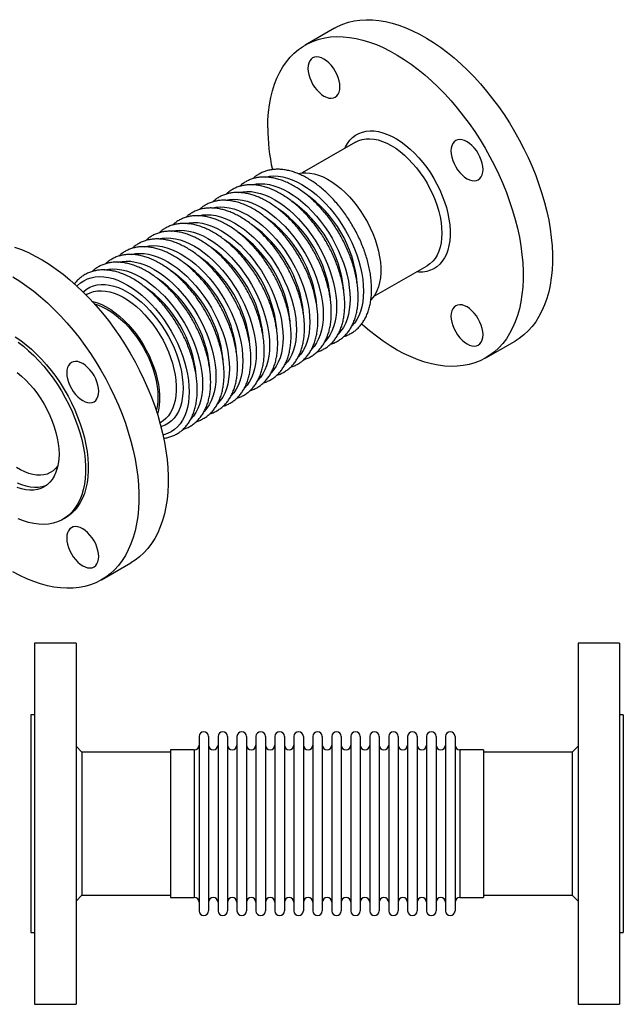
# Model space of a CAD drawing. Units: millimetres. Extents: x 0 to 469, y 0 to 2866.
# Drawn here: x 214 to 469, y 3 to 418 of the extents above; entities that cross this region are included whole.
import ezdxf

# ---------------------------------------------------------------- set-up
doc = ezdxf.new("R2010")
doc.units = ezdxf.units.MM
doc.layers.get('0').update_dxf_attribs({"lineweight": 20})

# ---------------------------------------------------------------- blocks, each defined once
blk = doc.blocks.new('SJT-1100 50Ax250mm SIDE')
at = {"color": 7, "linetype": 'Continuous', "lineweight": 25}
for p, q in [((19.1, 76.2), (1.6, 76.2)), ((1.6, 76.2), (1.6, -76.2)), ((19.1, 76.2), (19.1, -76.2)), ((248.4, 76.2), (230.9, 76.2)), ((230.9, 76.2), (230.9, -76.2)), ((248.4, 76.2), (248.4, -76.2)), ((1.6, 45.95), (0, 45.95)), ((0, 45.95), (0, -45.95)), ((250, 45.95), (248.4, 45.95)), ((250, 45.95), (250, -45.95)), ((71, 36.8), (71, -36.8)), ((75, 36.8), (75, -36.8)), ((79, 36.8), (79, -36.8)), ((83, 36.8), (83, -36.8)), ((87, 36.8), (87, -36.8)), ((91, 36.8), (91, -36.8)), ((95, 36.8), (95, -36.8)), ((99, 36.8), (99, -36.8)), ((103, 36.8), (103, -36.8)), ((107, 36.8), (107, -36.8)), ((111, 36.8), (111, -36.8)), ((115, 36.8), (115, -36.8)), ((119, 36.8), (119, -36.8)), ((123, 36.8), (123, -36.8)), ((127, 36.8), (127, -36.8)), ((131, 36.8), (131, -36.8)), ((135, 36.8), (135, -36.8)), ((139, 36.8), (139, -36.8)), ((143, 36.8), (143, -36.8)), ((147, 36.8), (147, -36.8)), ((151, 36.8), (151, -36.8)), ((155, 36.8), (155, -36.8)), ((159, 36.8), (159, -36.8)), ((163, 36.8), (163, -36.8)), ((167, 36.8), (167, -36.8)), ((171, 36.8), (171, -36.8)), ((175, 36.8), (175, -36.8)), ((179, 36.8), (179, -36.8)), ((21.6, 30.15), (19.1, 32.65)), ((59, 30.15), (21.6, 30.15)), ((21.6, 30.15), (21.6, -30.15)), ((69, 31.15), (59, 31.15)), ((59, 31.15), (59, -31.15)), ((191, 31.15), (181, 31.15)), ((191, 31.15), (191, -31.15)), ((228.4, 30.15), (191, 30.15)), ((230.9, 32.65), (228.4, 30.15)), ((228.4, 30.15), (228.4, -30.15)), ((19.1, -32.65), (21.6, -30.15)), ((21.6, -30.15), (59, -30.15)), ((59, -31.15), (69, -31.15)), ((181, -31.15), (191, -31.15)), ((191, -30.15), (228.4, -30.15)), ((228.4, -30.15), (230.9, -32.65)), ((0, -45.95), (1.6, -45.95)), ((248.4, -45.95), (250, -45.95)), ((1.6, -76.2), (19.1, -76.2)), ((230.9, -76.2), (248.4, -76.2))]:
    blk.add_line(p, q, dxfattribs=at)
at = {"color": 8, "linetype": 'Continuous', "lineweight": 25}
for p, q in [((69, 31.15), (69, -31.15)), ((181, 31.15), (181, -31.15))]:
    blk.add_line(p, q, dxfattribs=at)
at = {"color": 7, "linetype": 'Continuous', "lineweight": 25}
for centre, start, end in [((73, 36.8), 0, 180), ((81, 36.8), 0, 180), ((89, 36.8), 0, 180), ((97, 36.8), 0, 180), ((105, 36.8), 0, 180), ((113, 36.8), 0, 180), ((121, 36.8), 0, 180), ((129, 36.8), 0, 180), ((137, 36.8), 0, 180), ((145, 36.8), 0, 180), ((153, 36.8), 0, 180), ((161, 36.8), 0, 180), ((169, 36.8), 0, 180), ((177, 36.8), 0, 180), ((69, 33.15), 270, 0), ((77, 33.15), 180, 0), ((85, 33.15), 180, 0), ((93, 33.15), 180, 0), ((101, 33.15), 180, 0), ((109, 33.15), 180, 0), ((117, 33.15), 180, 0), ((125, 33.15), 180, 0), ((133, 33.15), 180, 0), ((141, 33.15), 180, 0), ((149, 33.15), 180, 0), ((157, 33.15), 180, 0), ((165, 33.15), 180, 0), ((173, 33.15), 180, 0), ((181, 33.15), 180, 270), ((69, -33.15), 0, 90), ((77, -33.15), 0, 180), ((85, -33.15), 0, 180), ((93, -33.15), 0, 180), ((101, -33.15), 0, 180), ((109, -33.15), 0, 180), ((117, -33.15), 0, 180), ((125, -33.15), 0, 180), ((133, -33.15), 0, 180), ((141, -33.15), 0, 180), ((149, -33.15), 0, 180), ((157, -33.15), 0, 180), ((165, -33.15), 0, 180), ((173, -33.15), 0, 180), ((181, -33.15), 90, 180), ((73, -36.8), 180, 0), ((81, -36.8), 180, 0), ((89, -36.8), 180, 0), ((97, -36.8), 180, 0), ((105, -36.8), 180, 0), ((113, -36.8), 180, 0), ((121, -36.8), 180, 0), ((129, -36.8), 180, 0), ((137, -36.8), 180, 0), ((145, -36.8), 180, 0), ((153, -36.8), 180, 0), ((161, -36.8), 180, 0), ((169, -36.8), 180, 0), ((177, -36.8), 180, 0)]:
    blk.add_arc(centre, 2, start, end, dxfattribs=at)
blk = doc.blocks.new('SJT-1100 50Ax250mm ISO')
at = {"color": 7, "linetype": 'Continuous', "lineweight": 25}
for p, q in [((137.55, 167.39), (125.17, 160.25)), ((146.43, 119.35), (123.9, 106.34)), ((154.05, 54.12), (176.58, 67.12)), ((33.22, 55.14), (32.71, 54.85)), ((33.22, 55.14), (33.4, 55.25)), ((201.37, 28.26), (213.74, 35.4)), ((63.85, 0.89), (64.36, 1.19)), ((22.97, -39.79), (24.1, -39.14)), ((39.23, -65.34), (51.6, -58.2))]:
    blk.add_line(p, q, dxfattribs=at)
at = {"color": 7, "linetype": 'Continuous', "lineweight": 25, "flags": 128}
for points in [[(137.55, 167.39), (138.87, 168.1), (141.07, 169.08), (143.38, 169.86), (145.79, 170.43), (148.28, 170.79), (150.86, 170.95), (153.51, 170.9), (156.22, 170.65), (159, 170.19), (161.82, 169.52), (164.68, 168.65), (167.58, 167.57), (170.5, 166.3), (173.44, 164.84), (176.38, 163.19), (179.32, 161.35), (182.25, 159.33), (185.16, 157.15), (188.04, 154.79), (190.89, 152.28), (193.69, 149.61), (196.43, 146.8), (199.12, 143.85), (201.73, 140.78), (204.27, 137.59), (206.72, 134.29), (209.08, 130.9), (211.33, 127.41), (213.48, 123.85), (215.52, 120.22), (217.44, 116.54), (219.24, 112.81), (220.9, 109.04), (222.43, 105.25), (223.82, 101.46), (225.07, 97.66), (226.16, 93.87), (227.11, 90.1), (227.91, 86.37), (228.54, 82.69), (229.03, 79.05), (229.35, 75.49), (229.51, 72), (229.51, 68.6), (229.35, 65.3), (229.03, 62.11), (228.54, 59.03), (227.91, 56.08), (227.11, 53.27), (226.16, 50.6), (225.07, 48.08), (223.82, 45.72), (222.43, 43.52), (220.9, 41.5), (219.24, 39.66), (217.44, 38), (215.52, 36.53), (213.74, 35.4)], [(109.39, 125.36), (109.47, 128.71), (109.71, 131.96), (110.11, 135.1), (110.67, 138.11), (111.39, 140.99), (112.26, 143.74), (113.28, 146.33), (114.45, 148.77), (115.77, 151.05), (117.23, 153.16), (118.83, 155.09), (120.56, 156.84), (122.42, 158.41), (124.4, 159.78), (126.49, 160.96), (128.7, 161.94), (131.01, 162.71), (133.41, 163.28), (135.91, 163.65), (138.48, 163.81), (141.13, 163.76), (143.85, 163.5), (146.62, 163.04), (149.44, 162.37), (152.31, 161.5), (155.21, 160.43), (158.13, 159.16), (161.06, 157.7), (164.01, 156.04), (166.95, 154.21), (169.88, 152.19), (172.79, 150), (175.67, 147.65), (178.52, 145.13), (181.31, 142.47), (184.06, 139.66), (186.74, 136.71), (189.36, 133.64), (191.89, 130.45), (194.34, 127.15), (196.7, 123.75), (198.96, 120.27), (201.11, 116.71), (203.15, 113.08), (205.07, 109.39), (206.86, 105.66), (208.53, 101.9), (210.06, 98.11), (211.45, 94.31), (212.69, 90.51), (213.79, 86.73), (214.74, 82.96), (215.53, 79.23), (216.17, 75.54), (216.65, 71.91), (216.97, 68.35), (217.13, 64.86), (217.13, 61.46), (216.97, 58.16), (216.65, 54.97), (216.17, 51.89), (215.53, 48.94), (214.74, 46.13), (213.79, 43.45), (212.69, 40.94), (211.45, 38.58), (210.06, 36.38), (208.53, 34.36), (206.86, 32.52), (205.07, 30.86), (203.15, 29.39), (201.11, 28.11), (198.96, 27.04), (196.7, 26.16), (194.34, 25.48), (191.89, 25.02), (189.36, 24.75), (186.74, 24.7), (184.06, 24.85), (181.31, 25.21), (178.52, 25.78), (175.67, 26.55), (172.79, 27.52), (169.88, 28.69), (166.95, 30.06), (164.01, 31.61), (161.06, 33.36), (158.13, 35.29), (155.21, 37.39), (152.31, 39.66), (149.44, 42.1), (148.96, 42.53)], [(139.85, 142.62), (139.77, 143.89), (139.52, 145.22), (139.11, 146.59), (138.56, 147.95), (137.87, 149.28), (137.07, 150.54), (136.16, 151.7), (135.18, 152.73), (134.15, 153.61), (133.1, 154.32), (132.04, 154.83), (131.01, 155.14), (130.03, 155.24), (129.13, 155.12), (128.32, 154.79), (127.63, 154.26), (127.08, 153.53), (126.67, 152.64), (126.43, 151.59), (126.34, 150.42), (126.43, 149.15), (126.67, 147.82), (127.08, 146.45), (127.63, 145.09), (128.32, 143.76), (129.13, 142.5), (130.03, 141.34), (131.01, 140.31), (132.04, 139.43), (133.1, 138.72), (134.15, 138.21), (135.18, 137.9), (136.16, 137.8), (137.07, 137.92), (137.87, 138.25), (138.56, 138.78), (139.11, 139.51), (139.52, 140.4), (139.77, 141.45), (139.85, 142.62)], [(141.93, 116.75), (142.18, 117.27), (143.04, 118.78), (144.04, 120.11), (145.18, 121.26), (146.44, 122.22), (147.82, 122.98), (149.31, 123.55), (150.9, 123.91), (152.57, 124.06), (154.32, 124), (156.14, 123.73), (158, 123.25), (159.9, 122.58), (161.82, 121.7), (163.75, 120.63), (165.68, 119.38), (167.6, 117.94), (169.48, 116.35), (171.32, 114.6), (173.1, 112.7), (174.81, 110.68), (176.45, 108.54), (177.99, 106.3), (179.42, 103.98), (180.75, 101.59), (181.95, 99.14), (183.02, 96.66), (183.95, 94.17), (184.74, 91.68), (185.37, 89.2), (185.85, 86.76), (186.18, 84.37), (186.34, 82.05), (186.34, 79.82), (186.18, 77.69), (185.85, 75.67), (185.37, 73.79), (184.74, 72.05), (183.95, 70.46), (183.02, 69.04), (181.95, 67.8), (180.75, 66.74), (179.42, 65.88), (177.99, 65.22), (176.45, 64.76), (174.81, 64.5), (173.1, 64.46), (172.08, 64.53)], [(146.43, 119.35), (147.8, 120), (149.27, 120.46), (150.84, 120.71), (152.49, 120.75), (154.21, 120.58), (155.99, 120.2), (157.8, 119.62), (159.65, 118.83), (161.5, 117.85), (163.36, 116.69), (165.21, 115.34), (167.02, 113.83), (168.79, 112.16), (170.51, 110.34), (172.16, 108.4), (173.73, 106.34), (175.21, 104.18), (176.58, 101.94), (177.83, 99.63), (178.97, 97.27), (179.97, 94.88), (180.83, 92.48), (181.54, 90.09), (182.1, 87.72), (182.5, 85.39), (182.74, 83.12), (182.82, 80.93), (182.74, 78.83), (182.5, 76.84), (182.1, 74.97), (181.54, 73.25), (180.83, 71.68), (179.97, 70.27), (178.97, 69.03), (177.83, 67.98), (176.58, 67.12), (176.58, 67.12)], [(200.2, 107.78), (200.12, 109.05), (199.87, 110.38), (199.46, 111.75), (198.91, 113.11), (198.22, 114.44), (197.42, 115.7), (196.51, 116.86), (195.53, 117.89), (194.5, 118.77), (193.45, 119.48), (192.39, 119.99), (191.36, 120.3), (190.38, 120.4), (189.48, 120.28), (188.67, 119.95), (187.98, 119.42), (187.43, 118.69), (187.02, 117.8), (186.78, 116.75), (186.69, 115.58), (186.78, 114.31), (187.02, 112.98), (187.43, 111.61), (187.98, 110.25), (188.67, 108.92), (189.48, 107.66), (190.38, 106.5), (191.36, 105.47), (192.39, 104.59), (193.45, 103.88), (194.5, 103.37), (195.53, 103.06), (196.51, 102.96), (197.42, 103.08), (198.22, 103.41), (198.91, 103.94), (199.46, 104.67), (199.87, 105.56), (200.12, 106.61), (200.2, 107.78)], [(122.22, 106.05), (123.77, 106.32), (125.44, 106.4), (127.18, 106.27), (128.98, 105.92), (130.82, 105.37), (132.69, 104.62), (134.58, 103.67), (136.48, 102.53), (138.36, 101.21), (140.22, 99.71), (142.04, 98.06), (143.81, 96.25), (145.52, 94.31), (147.15, 92.25), (148.68, 90.08), (150.12, 87.83), (151.45, 85.5), (152.65, 83.11), (153.73, 80.69), (154.66, 78.25), (155.45, 75.8), (156.09, 73.37), (156.58, 70.98), (156.9, 68.63), (157.06, 66.36), (157.06, 64.17), (156.9, 62.08), (156.58, 60.11), (156.09, 58.28), (155.45, 56.59), (154.66, 55.05), (153.73, 53.69), (152.9, 52.76)], [(2.54, 75.04), (5.44, 73.97), (8.36, 72.7), (11.3, 71.24), (14.24, 69.59), (17.18, 67.75), (20.11, 65.73), (23.02, 63.54), (25.91, 61.19), (28.75, 58.67), (31.55, 56.01), (34.3, 53.2), (36.98, 50.25), (39.59, 47.18), (42.13, 43.99), (44.58, 40.69), (46.94, 37.29), (49.19, 33.81), (51.34, 30.25), (53.38, 26.62), (55.3, 22.93), (57.1, 19.2), (58.76, 15.44), (60.29, 11.65), (61.68, 7.85), (62.93, 4.06), (64.03, 0.27), (64.97, -3.5), (65.77, -7.23), (66.41, -10.92), (66.89, -14.55), (67.21, -18.11), (67.37, -21.6), (67.37, -25), (67.21, -28.3), (66.89, -31.49), (66.41, -34.57), (65.77, -37.52), (64.97, -40.33), (64.03, -43), (62.93, -45.52), (61.68, -47.88), (60.29, -50.08), (58.76, -52.1), (57.1, -53.94), (55.3, -55.6), (53.38, -57.07), (51.6, -58.2)], [(1.87, 62.44), (4.81, 60.61), (7.74, 58.59), (10.65, 56.4), (13.53, 54.05), (16.38, 51.53), (19.18, 48.86), (21.92, 46.05), (24.6, 43.11), (27.22, 40.04), (29.75, 36.85), (32.2, 33.55), (34.56, 30.15), (36.82, 26.67), (38.97, 23.11), (41.01, 19.48), (42.93, 15.79), (44.72, 12.06), (46.39, 8.3), (47.92, 4.51), (49.31, 0.71), (50.55, -3.09), (51.65, -6.88), (52.6, -10.64), (53.39, -14.37), (54.03, -18.06), (54.51, -21.69), (54.83, -25.25), (54.99, -28.74), (54.99, -32.14), (54.83, -35.44), (54.51, -38.63), (54.03, -41.71), (53.39, -44.66), (52.6, -47.48), (51.65, -50.15), (50.55, -52.67), (49.31, -55.03), (47.92, -57.22), (46.39, -59.24), (44.72, -61.08), (42.93, -62.74), (41.01, -64.21), (38.97, -65.49), (36.82, -66.56), (34.56, -67.44), (32.2, -68.12), (29.75, -68.59), (27.22, -68.85), (24.6, -68.9), (21.92, -68.75), (19.18, -68.39), (16.38, -67.83), (13.53, -67.06), (10.65, -66.08), (7.74, -64.91), (4.81, -63.54), (1.87, -61.99)], [(35.3, 52.12), (35.64, 52.04), (37.48, 51.49), (39.35, 50.74), (41.25, 49.79), (43.14, 48.65), (45.02, 47.32), (46.88, 45.83), (48.71, 44.17), (50.48, 42.37), (52.18, 40.43), (53.81, 38.37), (55.35, 36.2), (56.78, 33.94), (58.11, 31.61), (59.31, 29.23), (60.39, 26.81), (61.32, 24.36), (62.11, 21.92), (62.75, 19.49), (63.24, 17.09), (63.56, 14.75), (63.73, 12.47), (63.73, 10.29), (63.56, 8.2), (63.24, 6.23), (62.79, 4.5)], [(36.29, 51.02), (38.02, 50.47), (39.86, 49.68), (41.72, 48.7), (43.58, 47.54), (45.42, 46.19), (47.24, 44.68), (49.01, 43.01), (50.73, 41.19), (52.38, 39.25), (53.95, 37.19), (55.42, 35.03), (56.79, 32.79), (58.05, 30.48), (59.18, 28.12), (60.18, 25.73), (61.04, 23.33), (61.75, 20.94), (62.31, 18.57), (62.71, 16.24), (62.96, 13.97), (63.04, 11.78), (62.96, 9.68), (62.71, 7.69), (62.34, 5.91)], [(200.2, 38.09), (200.12, 39.36), (199.87, 40.69), (199.46, 42.06), (198.91, 43.42), (198.22, 44.75), (197.42, 46.01), (196.51, 47.17), (195.53, 48.2), (194.5, 49.08), (193.45, 49.79), (192.39, 50.3), (191.36, 50.61), (190.38, 50.71), (189.48, 50.59), (188.67, 50.26), (187.98, 49.73), (187.43, 49), (187.02, 48.11), (186.78, 47.06), (186.69, 45.89), (186.78, 44.62), (187.02, 43.29), (187.43, 41.92), (187.98, 40.56), (188.67, 39.23), (189.48, 37.97), (190.38, 36.81), (191.36, 35.78), (192.39, 34.9), (193.45, 34.19), (194.5, 33.68), (195.53, 33.37), (196.51, 33.27), (197.42, 33.39), (198.22, 33.72), (198.91, 34.25), (199.46, 34.98), (199.87, 35.87), (200.12, 36.92), (200.2, 38.09)], [(4, 34.92), (6.27, 33.2), (8.5, 31.3), (10.69, 29.26), (12.83, 27.06), (14.9, 24.74), (16.9, 22.28), (18.82, 19.72), (20.64, 17.06), (22.36, 14.32), (23.97, 11.5), (25.45, 8.63), (26.81, 5.71), (28.04, 2.76), (29.13, -0.2), (30.07, -3.16), (30.87, -6.1), (31.5, -9.01), (31.99, -11.88), (32.31, -14.69), (32.47, -17.42), (32.47, -20.07), (32.31, -22.62), (31.99, -25.05), (31.5, -27.36), (30.87, -29.54), (30.07, -31.57), (29.13, -33.44), (28.04, -35.14), (26.81, -36.67), (25.45, -38.01), (23.97, -39.17), (22.36, -40.13), (20.64, -40.89), (18.82, -41.45), (16.9, -41.8), (14.9, -41.94), (12.83, -41.88), (10.69, -41.6), (8.5, -41.12), (6.27, -40.43), (4, -39.55)], [(2.85, 37.13), (5.14, 35.58), (7.4, 33.85), (9.63, 31.96), (11.82, 29.91), (13.96, 27.72), (16.04, 25.39), (18.03, 22.94), (19.95, 20.38), (21.77, 17.71), (23.49, 14.97), (25.1, 12.15), (26.59, 9.28), (27.95, 6.36), (29.17, 3.42), (30.26, 0.46), (31.2, -2.5), (32, -5.45), (32.64, -8.36), (33.12, -11.22), (33.44, -14.03), (33.6, -16.77), (33.6, -19.42), (33.44, -21.96), (33.12, -24.4), (32.64, -26.71), (32, -28.89), (31.2, -30.91), (30.26, -32.78), (29.17, -34.49), (27.95, -36.01), (26.59, -37.36), (25.1, -38.52), (24.1, -39.14)], [(3.7, 22.11), (5.52, 20.59), (7.29, 18.92), (9.01, 17.11), (10.66, 15.17), (12.23, 13.11), (13.7, 10.95), (15.08, 8.71), (16.33, 6.4), (17.46, 4.04), (18.46, 1.65), (19.32, -0.75), (20.03, -3.15), (20.59, -5.52), (21, -7.85), (21.24, -10.11), (21.32, -12.31), (21.24, -14.41), (21, -16.4), (20.59, -18.26), (20.03, -19.99), (19.32, -21.56), (18.46, -22.97), (17.46, -24.2), (16.33, -25.25), (15.08, -26.11), (13.7, -26.77), (12.23, -27.23), (10.66, -27.47), (9.01, -27.51), (7.29, -27.34), (5.52, -26.97), (3.7, -26.38)], [(38.06, 14.18), (37.98, 15.45), (37.73, 16.78), (37.32, 18.15), (36.77, 19.51), (36.08, 20.84), (35.28, 22.1), (34.37, 23.26), (33.39, 24.29), (32.36, 25.17), (31.31, 25.88), (30.25, 26.39), (29.22, 26.7), (28.24, 26.8), (27.34, 26.68), (26.53, 26.35), (25.84, 25.82), (25.29, 25.09), (24.88, 24.2), (24.64, 23.15), (24.55, 21.98), (24.64, 20.71), (24.88, 19.38), (25.29, 18.01), (25.84, 16.65), (26.53, 15.32), (27.34, 14.06), (28.24, 12.9), (29.22, 11.87), (30.25, 10.99), (31.31, 10.28), (32.36, 9.77), (33.39, 9.46), (34.37, 9.36), (35.28, 9.48), (36.08, 9.81), (36.77, 10.34), (37.32, 11.06), (37.73, 11.96), (37.98, 13.01), (38.06, 14.18)], [(15.99, -25.51), (15.61, -25.67), (14.13, -26.13), (12.56, -26.38), (10.91, -26.42), (9.19, -26.25), (7.42, -25.87), (5.6, -25.28), (3.76, -24.5)], [(20.86, -17.11), (20.81, -17.19), (19.88, -18.35), (18.82, -19.33), (17.63, -20.12), (16.33, -20.7), (14.93, -21.08), (13.44, -21.25), (11.87, -21.21), (10.23, -20.96), (8.55, -20.5), (6.84, -19.84), (5.1, -18.98), (3.36, -17.93)], [(38.06, -55.51), (37.98, -54.24), (37.73, -52.91), (37.32, -51.54), (36.77, -50.18), (36.08, -48.85), (35.28, -47.59), (34.37, -46.43), (33.39, -45.4), (32.36, -44.52), (31.31, -43.81), (30.25, -43.3), (29.22, -42.99), (28.24, -42.89), (27.34, -43.01), (26.53, -43.34), (25.84, -43.87), (25.29, -44.6), (24.88, -45.49), (24.64, -46.54), (24.55, -47.71), (24.64, -48.98), (24.88, -50.31), (25.29, -51.68), (25.84, -53.04), (26.53, -54.37), (27.34, -55.63), (28.24, -56.79), (29.22, -57.82), (30.25, -58.7), (31.31, -59.41), (32.36, -59.92), (33.39, -60.23), (34.37, -60.33), (35.28, -60.21), (36.08, -59.88), (36.77, -59.35), (37.32, -58.63), (37.73, -57.73), (37.98, -56.68), (38.06, -55.51)]]:
    blk.add_lwpolyline(points, dxfattribs=at)
at = {"color": 8, "linetype": 'Continuous', "lineweight": 25, "flags": 128}
for points in [[(108.42, 104.57), (108.45, 104.58), (110.15, 104.91), (111.93, 105.03), (113.79, 104.95), (115.7, 104.66), (117.67, 104.16), (119.67, 103.46), (121.7, 102.57), (123.74, 101.48), (125.79, 100.21), (127.81, 98.76), (129.82, 97.15), (131.78, 95.37), (133.7, 93.45), (135.56, 91.39), (137.34, 89.21), (139.04, 86.92), (140.64, 84.53), (142.14, 82.06), (143.53, 79.53), (144.8, 76.94), (145.93, 74.33), (146.93, 71.69), (147.78, 69.06), (148.49, 66.43), (149.05, 63.84), (149.44, 61.3), (149.69, 58.82), (149.77, 56.41), (149.69, 54.1), (149.44, 51.9), (149.05, 49.81), (148.49, 47.86), (147.78, 46.06), (146.93, 44.41), (145.93, 42.93), (144.8, 41.63)], [(102.76, 101.3), (102.79, 101.31), (104.49, 101.64), (106.27, 101.76), (108.13, 101.68), (110.05, 101.39), (112.01, 100.9), (114.02, 100.2), (116.05, 99.3), (118.09, 98.22), (120.13, 96.95), (122.16, 95.5), (124.16, 93.88), (126.13, 92.11), (128.04, 90.18), (129.9, 88.12), (131.68, 85.94), (133.38, 83.65), (134.99, 81.26), (136.49, 78.8), (137.87, 76.26), (139.14, 73.68), (140.27, 71.06), (141.27, 68.43), (142.13, 65.79), (142.83, 63.17), (143.39, 60.58), (143.79, 58.03), (144.03, 55.55), (144.11, 53.15), (144.03, 50.84), (143.79, 48.63), (143.39, 46.55), (142.83, 44.6), (142.13, 42.79), (141.27, 41.14), (140.27, 39.66), (139.14, 38.36)], [(97.1, 98.04), (97.13, 98.04), (98.83, 98.37), (100.62, 98.5), (102.47, 98.41), (104.39, 98.12), (106.36, 97.63), (108.36, 96.93), (110.39, 96.04), (112.43, 94.95), (114.47, 93.68), (116.5, 92.23), (118.5, 90.62), (120.47, 88.84), (122.39, 86.92), (124.24, 84.86), (126.03, 82.68), (127.73, 80.38), (129.33, 78), (130.83, 75.53), (132.22, 73), (133.48, 70.41), (134.62, 67.8), (135.62, 65.16), (136.47, 62.53), (137.18, 59.9), (137.73, 57.31), (138.13, 54.77), (138.37, 52.29), (138.45, 49.88), (138.37, 47.57), (138.13, 45.37), (137.73, 43.28), (137.18, 41.33), (136.47, 39.53), (135.62, 37.88), (134.62, 36.4), (133.49, 35.1)], [(85.79, 91.5), (85.82, 91.51), (87.52, 91.84), (89.3, 91.97), (91.16, 91.88), (93.08, 91.59), (95.04, 91.1), (97.05, 90.4), (99.07, 89.51), (101.12, 88.42), (103.16, 87.15), (105.19, 85.7), (107.19, 84.08), (109.16, 82.31), (111.07, 80.39), (112.93, 78.33), (114.71, 76.14), (116.41, 73.85), (118.02, 71.47), (119.52, 69), (120.9, 66.47), (122.17, 63.88), (123.3, 61.27), (124.3, 58.63), (125.16, 55.99), (125.86, 53.37), (126.42, 50.78), (126.82, 48.24), (127.06, 45.76), (127.14, 43.35), (127.06, 41.04), (126.82, 38.84), (126.42, 36.75), (125.86, 34.8), (125.16, 33), (124.3, 31.35), (123.3, 29.86), (122.17, 28.56)], [(91.45, 94.77), (91.48, 94.78), (93.18, 95.11), (94.96, 95.23), (96.82, 95.15), (98.73, 94.86), (100.7, 94.36), (102.7, 93.67), (104.73, 92.77), (106.77, 91.69), (108.81, 90.42), (110.84, 88.97), (112.85, 87.35), (114.81, 85.57), (116.73, 83.65), (118.59, 81.59), (120.37, 79.41), (122.07, 77.12), (123.67, 74.73), (125.17, 72.26), (126.56, 69.73), (127.82, 67.15), (128.96, 64.53), (129.96, 61.9), (130.81, 59.26), (131.52, 56.64), (132.08, 54.05), (132.47, 51.5), (132.71, 49.02), (132.79, 46.62), (132.71, 44.31), (132.47, 42.1), (132.08, 40.02), (131.52, 38.07), (130.81, 36.26), (129.96, 34.61), (128.96, 33.13), (127.83, 31.83)], [(80.13, 88.24), (80.16, 88.25), (81.86, 88.58), (83.65, 88.7), (85.5, 88.62), (87.42, 88.33), (89.38, 87.83), (91.39, 87.14), (93.42, 86.24), (95.46, 85.16), (97.5, 83.89), (99.53, 82.44), (101.53, 80.82), (103.5, 79.04), (105.42, 77.12), (107.27, 75.06), (109.06, 72.88), (110.75, 70.59), (112.36, 68.2), (113.86, 65.73), (115.25, 63.2), (116.51, 60.62), (117.65, 58), (118.64, 55.36), (119.5, 52.73), (120.21, 50.11), (120.76, 47.52), (121.16, 44.97), (121.4, 42.49), (121.48, 40.09), (121.4, 37.77), (121.16, 35.57), (120.76, 33.49), (120.21, 31.54), (119.5, 29.73), (118.64, 28.08), (117.65, 26.6), (116.52, 25.3)], [(74.48, 84.97), (74.51, 84.98), (76.21, 85.31), (77.99, 85.44), (79.84, 85.35), (81.76, 85.06), (83.73, 84.57), (85.73, 83.87), (87.76, 82.98), (89.8, 81.89), (91.84, 80.62), (93.87, 79.17), (95.88, 77.55), (97.84, 75.78), (99.76, 73.85), (101.62, 71.8), (103.4, 69.61), (105.1, 67.32), (106.7, 64.94), (108.2, 62.47), (109.59, 59.93), (110.85, 57.35), (111.99, 54.73), (112.99, 52.1), (113.84, 49.46), (114.55, 46.84), (115.11, 44.25), (115.5, 41.71), (115.74, 39.22), (115.82, 36.82), (115.74, 34.51), (115.5, 32.3), (115.11, 30.22), (114.55, 28.27), (113.84, 26.46), (112.99, 24.82), (111.99, 23.33), (110.86, 22.03)], [(68.82, 81.71), (68.85, 81.72), (70.55, 82.05), (72.33, 82.17), (74.19, 82.09), (76.1, 81.8), (78.07, 81.3), (80.08, 80.6), (82.1, 79.71), (84.15, 78.62), (86.19, 77.35), (88.22, 75.91), (90.22, 74.29), (92.19, 72.51), (94.1, 70.59), (95.96, 68.53), (97.74, 66.35), (99.44, 64.06), (101.05, 61.67), (102.55, 59.2), (103.93, 56.67), (105.2, 54.09), (106.33, 51.47), (107.33, 48.83), (108.19, 46.2), (108.89, 43.58), (109.45, 40.98), (109.85, 38.44), (110.09, 35.96), (110.17, 33.55), (110.09, 31.24), (109.85, 29.04), (109.45, 26.95), (108.89, 25), (108.19, 23.2), (107.33, 21.55), (106.33, 20.07), (105.2, 18.77)], [(57.51, 75.18), (57.54, 75.18), (59.24, 75.51), (61.02, 75.64), (62.87, 75.56), (64.79, 75.27), (66.76, 74.77), (68.76, 74.07), (70.79, 73.18), (72.83, 72.09), (74.87, 70.82), (76.9, 69.37), (78.91, 67.76), (80.87, 65.98), (82.79, 64.06), (84.65, 62), (86.43, 59.82), (88.13, 57.53), (89.73, 55.14), (91.23, 52.67), (92.62, 50.14), (93.88, 47.55), (95.02, 44.94), (96.02, 42.3), (96.87, 39.67), (97.58, 37.04), (98.13, 34.45), (98.53, 31.91), (98.77, 29.43), (98.85, 27.02), (98.77, 24.71), (98.53, 22.51), (98.13, 20.42), (97.58, 18.47), (96.87, 16.67), (96.02, 15.02), (95.02, 13.54), (93.89, 12.24)], [(63.16, 78.44), (63.19, 78.45), (64.89, 78.78), (66.68, 78.9), (68.53, 78.82), (70.45, 78.53), (72.41, 78.04), (74.42, 77.34), (76.45, 76.45), (78.49, 75.36), (80.53, 74.09), (82.56, 72.64), (84.56, 71.02), (86.53, 69.25), (88.45, 67.32), (90.3, 65.26), (92.09, 63.08), (93.78, 60.79), (95.39, 58.4), (96.89, 55.94), (98.28, 53.4), (99.54, 50.82), (100.68, 48.2), (101.67, 45.57), (102.53, 42.93), (103.24, 40.31), (103.79, 37.72), (104.19, 35.17), (104.43, 32.69), (104.51, 30.29), (104.43, 27.98), (104.19, 25.77), (103.79, 23.69), (103.24, 21.74), (102.53, 19.93), (101.67, 18.28), (100.68, 16.8), (99.55, 15.5)], [(51.85, 71.91), (51.88, 71.92), (53.58, 72.25), (55.36, 72.37), (57.22, 72.29), (59.13, 72), (61.1, 71.5), (63.1, 70.81), (65.13, 69.91), (67.18, 68.83), (69.22, 67.56), (71.25, 66.11), (73.25, 64.49), (75.22, 62.72), (77.13, 60.79), (78.99, 58.73), (80.77, 56.55), (82.47, 54.26), (84.07, 51.87), (85.58, 49.4), (86.96, 46.87), (88.23, 44.29), (89.36, 41.67), (90.36, 39.04), (91.22, 36.4), (91.92, 33.78), (92.48, 31.19), (92.88, 28.64), (93.12, 26.16), (93.2, 23.76), (93.12, 21.45), (92.88, 19.24), (92.48, 17.16), (91.92, 15.21), (91.22, 13.4), (90.36, 11.75), (89.36, 10.27), (88.23, 8.97)], [(46.19, 68.65), (46.22, 68.65), (47.92, 68.98), (49.7, 69.11), (51.56, 69.02), (53.48, 68.73), (55.44, 68.24), (57.45, 67.54), (59.48, 66.65), (61.52, 65.56), (63.56, 64.29), (65.59, 62.84), (67.59, 61.23), (69.56, 59.45), (71.48, 57.53), (73.33, 55.47), (75.11, 53.29), (76.81, 50.99), (78.42, 48.61), (79.92, 46.14), (81.31, 43.61), (82.57, 41.02), (83.71, 38.41), (84.7, 35.77), (85.56, 33.13), (86.27, 30.51), (86.82, 27.92), (87.22, 25.38), (87.46, 22.9), (87.54, 20.49), (87.46, 18.18), (87.22, 15.98), (86.82, 13.89), (86.27, 11.94), (85.56, 10.14), (84.7, 8.49), (83.71, 7.01), (82.58, 5.7)], [(28.9, 58.54), (29.15, 58.8), (30.42, 59.92), (31.8, 60.85), (33.3, 61.59), (34.91, 62.12), (36.61, 62.45), (38.39, 62.58), (40.25, 62.49), (42.16, 62.2), (44.13, 61.71), (46.13, 61.01), (48.16, 60.12), (50.2, 59.03), (52.25, 57.76), (54.28, 56.31), (56.28, 54.69), (58.25, 52.92), (60.16, 51), (62.02, 48.94), (63.8, 46.75), (65.5, 44.46), (67.1, 42.08), (68.6, 39.61), (69.99, 37.07), (71.26, 34.49), (72.39, 31.87), (73.39, 29.24), (74.25, 26.6), (74.95, 23.98), (75.51, 21.39), (75.91, 18.85), (76.15, 16.36), (76.23, 13.96), (76.15, 11.65), (75.91, 9.44), (75.51, 7.36), (74.95, 5.41), (74.25, 3.6), (73.39, 1.96), (72.39, 0.47), (71.26, -0.83), (69.99, -1.96), (68.6, -2.89), (67.1, -3.62), (65.5, -4.16), (65.14, -4.25)], [(40.54, 65.38), (40.57, 65.39), (42.27, 65.72), (44.05, 65.84), (45.9, 65.76), (47.82, 65.47), (49.79, 64.97), (51.79, 64.28), (53.82, 63.38), (55.86, 62.3), (57.9, 61.03), (59.93, 59.58), (61.94, 57.96), (63.9, 56.18), (65.82, 54.26), (67.67, 52.2), (69.46, 50.02), (71.16, 47.73), (72.76, 45.34), (74.26, 42.87), (75.65, 40.34), (76.91, 37.76), (78.05, 35.14), (79.05, 32.51), (79.9, 29.87), (80.61, 27.25), (81.16, 24.66), (81.56, 22.11), (81.8, 19.63), (81.88, 17.23), (81.8, 14.91), (81.56, 12.71), (81.16, 10.63), (80.61, 8.68), (79.9, 6.87), (79.05, 5.22), (78.05, 3.74), (76.92, 2.44)], [(31.48, 56.08), (31.71, 56.29), (32.96, 57.27), (34.33, 58.06), (35.81, 58.65), (37.38, 59.04), (39.05, 59.23), (40.79, 59.21), (42.59, 58.98), (44.45, 58.54), (46.35, 57.91), (48.27, 57.08), (50.2, 56.05), (52.14, 54.84), (54.06, 53.45), (55.96, 51.9), (57.82, 50.19), (59.62, 48.34), (61.36, 46.35), (63.03, 44.24), (64.6, 42.03), (66.08, 39.73), (67.45, 37.36), (68.7, 34.93), (69.83, 32.46), (70.82, 29.96), (71.67, 27.46), (72.38, 24.97), (72.93, 22.51), (73.33, 20.09), (73.57, 17.73), (73.65, 15.45), (73.57, 13.26), (73.33, 11.18), (72.93, 9.22), (72.38, 7.39), (71.67, 5.72), (70.82, 4.2), (69.83, 2.85), (68.7, 1.68), (67.45, 0.69), (66.08, -0.1), (64.6, -0.69), (64.3, -0.78)], [(33.4, 55.25), (34.43, 55.74), (35.92, 56.24), (37.5, 56.52), (39.17, 56.6), (40.91, 56.47), (42.71, 56.12), (44.55, 55.57), (46.43, 54.82), (48.32, 53.87), (50.21, 52.73), (52.1, 51.41), (53.96, 49.91), (55.78, 48.25), (57.55, 46.45), (59.25, 44.51), (60.88, 42.45), (62.42, 40.28), (63.85, 38.03), (65.18, 35.7), (66.38, 33.31), (67.46, 30.89), (68.39, 28.44), (69.19, 26), (69.82, 23.57), (70.31, 21.17), (70.63, 18.83), (70.8, 16.56), (70.8, 14.37), (70.63, 12.28), (70.31, 10.31), (69.82, 8.48), (69.19, 6.79), (68.39, 5.25), (67.46, 3.89), (66.38, 2.71), (65.18, 1.71), (64.36, 1.19)]]:
    blk.add_lwpolyline(points, dxfattribs=at)
at = {"color": 7, "linetype": 'Continuous', "lineweight": 25}
blk.add_arc((195.5, 125.88), 86.12, 180.3448, 192.1779, dxfattribs=at)
at = {"color": 8, "linetype": 'Continuous', "lineweight": 25}
for centre in [(95.61, 55.17), (89.96, 51.91), (78.64, 45.37), (84.3, 48.64), (72.99, 42.11), (67.33, 38.84), (56.02, 32.31), (61.67, 35.58), (50.36, 29.05), (44.7, 25.78), (39.05, 22.51), (27.73, 15.98), (33.39, 19.25)]:
    blk.add_arc(centre, 51.73, 5.4818, 55.208, dxfattribs=at)
at = {"color": 7, "linetype": 'Continuous', "lineweight": 25}
for points, knots in [([(135.87, 34.09), (136.05, 34.14), (136.79, 34.34), (138.01, 34.89), (139.51, 35.71), (140.89, 36.73), (142.15, 37.9), (143.3, 39.24), (144.32, 40.73), (145.2, 42.37), (145.95, 44.15), (146.57, 46.06), (147.03, 48.1), (147.35, 50.26), (147.52, 52.51), (147.54, 54.84), (147.41, 57.25), (147.13, 59.72), (146.7, 62.24), (146.13, 64.78), (145.43, 67.35), (144.59, 69.93), (143.62, 72.49), (142.52, 75.04), (141.31, 77.56), (139.98, 80.04), (138.55, 82.45), (137.02, 84.8), (135.4, 87.07), (133.7, 89.24), (131.92, 91.31), (130.08, 93.26), (128.18, 95.09), (126.24, 96.78), (124.25, 98.33), (122.24, 99.73), (120.21, 100.96), (118.17, 102.03), (116.13, 102.92), (114.1, 103.63), (112.09, 104.15), (110.12, 104.48), (108.19, 104.61), (106.33, 104.55), (104.54, 104.29), (102.83, 103.84), (101.22, 103.21), (99.72, 102.39), (98.46, 101.53), (97.76, 100.88), (97.49, 100.62)], [0, 0, 0, 0, 0.006744, 0.027424, 0.047986, 0.0685, 0.089025, 0.109633, 0.130383, 0.151311, 0.17242, 0.193694, 0.215098, 0.236596, 0.258151, 0.279735, 0.301324, 0.322905, 0.344471, 0.366019, 0.387549, 0.409063, 0.430562, 0.45205, 0.47353, 0.495005, 0.516479, 0.537955, 0.559435, 0.580924, 0.602424, 0.62394, 0.645474, 0.667029, 0.688608, 0.710212, 0.731839, 0.753487, 0.775145, 0.796792, 0.818402, 0.839939, 0.861363, 0.882631, 0.903711, 0.924593, 0.945297, 0.965872, 0.986389, 1, 1, 1, 1]), ([(141.52, 37.36), (141.71, 37.41), (142.45, 37.61), (143.67, 38.15), (145.17, 38.98), (146.55, 39.99), (147.81, 41.17), (148.95, 42.5), (149.97, 43.99), (150.86, 45.63), (151.61, 47.41), (152.22, 49.33), (152.69, 51.37), (153.01, 53.52), (153.18, 55.77), (153.19, 58.11), (153.06, 60.52), (152.78, 62.99), (152.36, 65.5), (151.79, 68.05), (151.09, 70.62), (150.25, 73.19), (149.28, 75.76), (148.18, 78.31), (146.97, 80.83), (145.64, 83.3), (144.21, 85.72), (142.68, 88.07), (141.06, 90.33), (139.36, 92.5), (137.58, 94.57), (135.74, 96.53), (133.84, 98.35), (131.9, 100.05), (129.91, 101.6), (127.9, 102.99), (125.87, 104.23), (123.82, 105.3), (121.78, 106.19), (119.75, 106.89), (117.74, 107.42), (115.77, 107.74), (113.85, 107.88), (111.98, 107.81), (110.19, 107.56), (108.49, 107.11), (106.88, 106.47), (105.37, 105.66), (104.12, 104.8), (103.42, 104.15), (103.14, 103.89)], [0, 0, 0, 0, 0.006744, 0.027424, 0.047986, 0.0685, 0.089025, 0.109633, 0.130383, 0.151311, 0.17242, 0.193694, 0.215098, 0.236596, 0.258151, 0.279735, 0.301324, 0.322905, 0.344471, 0.366019, 0.387549, 0.409063, 0.430562, 0.45205, 0.47353, 0.495005, 0.516479, 0.537955, 0.559435, 0.580924, 0.602424, 0.62394, 0.645474, 0.667029, 0.688608, 0.710212, 0.731839, 0.753487, 0.775145, 0.796792, 0.818402, 0.839939, 0.861363, 0.882631, 0.903711, 0.924593, 0.945297, 0.965872, 0.986389, 1, 1, 1, 1]), ([(130.21, 30.83), (130.39, 30.88), (131.14, 31.08), (132.36, 31.62), (133.85, 32.45), (135.23, 33.46), (136.5, 34.64), (137.64, 35.97), (138.66, 37.46), (139.55, 39.1), (140.3, 40.88), (140.91, 42.8), (141.38, 44.84), (141.69, 46.99), (141.86, 49.24), (141.88, 51.58), (141.75, 53.99), (141.47, 56.46), (141.04, 58.97), (140.48, 61.52), (139.77, 64.09), (138.93, 66.66), (137.96, 69.23), (136.87, 71.78), (135.65, 74.3), (134.33, 76.77), (132.9, 79.19), (131.37, 81.53), (129.75, 83.8), (128.04, 85.97), (126.27, 88.04), (124.43, 90), (122.53, 91.82), (120.58, 93.52), (118.6, 95.07), (116.58, 96.46), (114.55, 97.7), (112.51, 98.76), (110.47, 99.66), (108.44, 100.36), (106.43, 100.88), (104.46, 101.21), (102.53, 101.34), (100.67, 101.28), (98.88, 101.02), (97.17, 100.58), (95.56, 99.94), (94.06, 99.13), (92.81, 98.27), (92.11, 97.62), (91.83, 97.36)], [0, 0, 0, 0, 0.006744, 0.027424, 0.047986, 0.0685, 0.089025, 0.109633, 0.130383, 0.151311, 0.17242, 0.193694, 0.215098, 0.236596, 0.258151, 0.279735, 0.301324, 0.322905, 0.344471, 0.366019, 0.387549, 0.409063, 0.430562, 0.45205, 0.47353, 0.495005, 0.516479, 0.537955, 0.559435, 0.580924, 0.602424, 0.62394, 0.645474, 0.667029, 0.688608, 0.710212, 0.731839, 0.753487, 0.775145, 0.796792, 0.818402, 0.839939, 0.861363, 0.882631, 0.903711, 0.924593, 0.945297, 0.965872, 0.986389, 1, 1, 1, 1]), ([(124.55, 27.56), (124.74, 27.61), (125.48, 27.81), (126.7, 28.35), (128.2, 29.18), (129.58, 30.2), (130.84, 31.37), (131.98, 32.71), (133, 34.2), (133.89, 35.84), (134.64, 37.62), (135.25, 39.53), (135.72, 41.57), (136.04, 43.73), (136.2, 45.98), (136.22, 48.31), (136.09, 50.72), (135.81, 53.19), (135.39, 55.7), (134.82, 58.25), (134.12, 60.82), (133.27, 63.39), (132.3, 65.96), (131.21, 68.51), (130, 71.03), (128.67, 73.51), (127.24, 75.92), (125.71, 78.27), (124.09, 80.53), (122.39, 82.71), (120.61, 84.78), (118.77, 86.73), (116.87, 88.56), (114.92, 90.25), (112.94, 91.8), (110.93, 93.2), (108.9, 94.43), (106.85, 95.5), (104.81, 96.39), (102.78, 97.1), (100.77, 97.62), (98.8, 97.95), (96.88, 98.08), (95.01, 98.02), (93.22, 97.76), (91.52, 97.31), (89.91, 96.68), (88.4, 95.86), (87.15, 95), (86.45, 94.35), (86.17, 94.09)], [0, 0, 0, 0, 0.006744, 0.027424, 0.047986, 0.0685, 0.089025, 0.109633, 0.130383, 0.151311, 0.17242, 0.193694, 0.215098, 0.236596, 0.258151, 0.279735, 0.301324, 0.322905, 0.344471, 0.366019, 0.387549, 0.409063, 0.430562, 0.45205, 0.47353, 0.495005, 0.516479, 0.537955, 0.559435, 0.580924, 0.602424, 0.62394, 0.645474, 0.667029, 0.688608, 0.710212, 0.731839, 0.753487, 0.775145, 0.796792, 0.818402, 0.839939, 0.861363, 0.882631, 0.903711, 0.924593, 0.945297, 0.965872, 0.986389, 1, 1, 1, 1]), ([(113.24, 21.03), (113.42, 21.08), (114.17, 21.28), (115.39, 21.82), (116.88, 22.65), (118.26, 23.66), (119.53, 24.84), (120.67, 26.17), (121.69, 27.66), (122.58, 29.3), (123.33, 31.09), (123.94, 33), (124.4, 35.04), (124.72, 37.19), (124.89, 39.44), (124.91, 41.78), (124.78, 44.19), (124.5, 46.66), (124.07, 49.17), (123.51, 51.72), (122.8, 54.29), (121.96, 56.86), (120.99, 59.43), (119.9, 61.98), (118.68, 64.5), (117.36, 66.97), (115.93, 69.39), (114.4, 71.74), (112.78, 74), (111.07, 76.18), (109.3, 78.24), (107.46, 80.2), (105.56, 82.03), (103.61, 83.72), (101.63, 85.27), (99.61, 86.67), (97.58, 87.9), (95.54, 88.97), (93.5, 89.86), (91.47, 90.57), (89.46, 91.09), (87.49, 91.42), (85.56, 91.55), (83.7, 91.48), (81.91, 91.23), (80.2, 90.78), (78.59, 90.15), (77.09, 89.33), (75.84, 88.47), (75.14, 87.82), (74.86, 87.56)], [0, 0, 0, 0, 0.006744, 0.027424, 0.047986, 0.0685, 0.089025, 0.109633, 0.130383, 0.151311, 0.17242, 0.193694, 0.215098, 0.236596, 0.258151, 0.279735, 0.301324, 0.322905, 0.344471, 0.366019, 0.387549, 0.409063, 0.430562, 0.45205, 0.47353, 0.495005, 0.516479, 0.537955, 0.559435, 0.580924, 0.602424, 0.62394, 0.645474, 0.667029, 0.688608, 0.710212, 0.731839, 0.753487, 0.775145, 0.796792, 0.818402, 0.839939, 0.861363, 0.882631, 0.903711, 0.924593, 0.945297, 0.965872, 0.986389, 1, 1, 1, 1]), ([(118.9, 24.3), (119.08, 24.35), (119.82, 24.55), (121.04, 25.09), (122.54, 25.92), (123.92, 26.93), (125.18, 28.1), (126.33, 29.44), (127.35, 30.93), (128.23, 32.57), (128.98, 34.35), (129.6, 36.27), (130.06, 38.31), (130.38, 40.46), (130.55, 42.71), (130.57, 45.05), (130.43, 47.46), (130.16, 49.92), (129.73, 52.44), (129.16, 54.99), (128.46, 57.55), (127.62, 60.13), (126.65, 62.7), (125.55, 65.25), (124.34, 67.77), (123.01, 70.24), (121.58, 72.66), (120.05, 75), (118.43, 77.27), (116.73, 79.44), (114.95, 81.51), (113.11, 83.46), (111.21, 85.29), (109.27, 86.99), (107.28, 88.53), (105.27, 89.93), (103.24, 91.17), (101.2, 92.23), (99.15, 93.12), (97.12, 93.83), (95.12, 94.35), (93.14, 94.68), (91.22, 94.81), (89.36, 94.75), (87.57, 94.49), (85.86, 94.04), (84.25, 93.41), (82.75, 92.6), (81.49, 91.74), (80.79, 91.09), (80.51, 90.83)], [0, 0, 0, 0, 0.006744, 0.027424, 0.047986, 0.0685, 0.089025, 0.109633, 0.130383, 0.151311, 0.17242, 0.193694, 0.215098, 0.236596, 0.258151, 0.279735, 0.301324, 0.322905, 0.344471, 0.366019, 0.387549, 0.409063, 0.430562, 0.45205, 0.47353, 0.495005, 0.516479, 0.537955, 0.559435, 0.580924, 0.602424, 0.62394, 0.645474, 0.667029, 0.688608, 0.710212, 0.731839, 0.753487, 0.775145, 0.796792, 0.818402, 0.839939, 0.861363, 0.882631, 0.903711, 0.924593, 0.945297, 0.965872, 0.986389, 1, 1, 1, 1]), ([(107.58, 17.77), (107.77, 17.82), (108.51, 18.02), (109.73, 18.56), (111.23, 19.39), (112.6, 20.4), (113.87, 21.57), (115.01, 22.91), (116.03, 24.4), (116.92, 26.04), (117.67, 27.82), (118.28, 29.74), (118.75, 31.78), (119.07, 33.93), (119.23, 36.18), (119.25, 38.52), (119.12, 40.93), (118.84, 43.39), (118.42, 45.91), (117.85, 48.46), (117.14, 51.02), (116.3, 53.6), (115.33, 56.17), (114.24, 58.72), (113.03, 61.23), (111.7, 63.71), (110.27, 66.13), (108.74, 68.47), (107.12, 70.74), (105.42, 72.91), (103.64, 74.98), (101.8, 76.93), (99.9, 78.76), (97.95, 80.45), (95.97, 82), (93.96, 83.4), (91.92, 84.63), (89.88, 85.7), (87.84, 86.59), (85.81, 87.3), (83.8, 87.82), (81.83, 88.15), (79.91, 88.28), (78.04, 88.22), (76.25, 87.96), (74.55, 87.51), (72.94, 86.88), (71.43, 86.06), (70.18, 85.21), (69.48, 84.55), (69.2, 84.29)], [0, 0, 0, 0, 0.006744, 0.027424, 0.047986, 0.0685, 0.089025, 0.109633, 0.130383, 0.151311, 0.17242, 0.193694, 0.215098, 0.236596, 0.258151, 0.279735, 0.301324, 0.322905, 0.344471, 0.366019, 0.387549, 0.409063, 0.430562, 0.45205, 0.47353, 0.495005, 0.516479, 0.537955, 0.559435, 0.580924, 0.602424, 0.62394, 0.645474, 0.667029, 0.688608, 0.710212, 0.731839, 0.753487, 0.775145, 0.796792, 0.818402, 0.839939, 0.861363, 0.882631, 0.903711, 0.924593, 0.945297, 0.965872, 0.986389, 1, 1, 1, 1]), ([(101.93, 14.5), (102.11, 14.55), (102.85, 14.75), (104.07, 15.29), (105.57, 16.12), (106.95, 17.13), (108.21, 18.31), (109.36, 19.64), (110.37, 21.13), (111.26, 22.77), (112.01, 24.55), (112.62, 26.47), (113.09, 28.51), (113.41, 30.66), (113.58, 32.91), (113.6, 35.25), (113.46, 37.66), (113.19, 40.13), (112.76, 42.64), (112.19, 45.19), (111.49, 47.76), (110.65, 50.33), (109.68, 52.9), (108.58, 55.45), (107.37, 57.97), (106.04, 60.44), (104.61, 62.86), (103.08, 65.21), (101.46, 67.47), (99.76, 69.65), (97.98, 71.71), (96.14, 73.67), (94.24, 75.5), (92.3, 77.19), (90.31, 78.74), (88.3, 80.13), (86.27, 81.37), (84.23, 82.44), (82.18, 83.33), (80.15, 84.04), (78.15, 84.56), (76.17, 84.88), (74.25, 85.02), (72.39, 84.95), (70.6, 84.7), (68.89, 84.25), (67.28, 83.62), (65.78, 82.8), (64.52, 81.94), (63.82, 81.29), (63.54, 81.03)], [0, 0, 0, 0, 0.006744, 0.027424, 0.047986, 0.0685, 0.089025, 0.109633, 0.130383, 0.151311, 0.17242, 0.193694, 0.215098, 0.236596, 0.258151, 0.279735, 0.301324, 0.322905, 0.344471, 0.366019, 0.387549, 0.409063, 0.430562, 0.45205, 0.47353, 0.495005, 0.516479, 0.537955, 0.559435, 0.580924, 0.602424, 0.62394, 0.645474, 0.667029, 0.688608, 0.710212, 0.731839, 0.753487, 0.775145, 0.796792, 0.818402, 0.839939, 0.861363, 0.882631, 0.903711, 0.924593, 0.945297, 0.965872, 0.986389, 1, 1, 1, 1]), ([(96.27, 11.24), (96.45, 11.28), (97.2, 11.48), (98.42, 12.03), (99.91, 12.85), (101.29, 13.87), (102.56, 15.04), (103.7, 16.38), (104.72, 17.87), (105.61, 19.51), (106.36, 21.29), (106.97, 23.21), (107.43, 25.25), (107.75, 27.4), (107.92, 29.65), (107.94, 31.98), (107.81, 34.39), (107.53, 36.86), (107.1, 39.38), (106.54, 41.92), (105.83, 44.49), (104.99, 47.07), (104.02, 49.64), (102.93, 52.19), (101.71, 54.7), (100.39, 57.18), (98.96, 59.59), (97.43, 61.94), (95.81, 64.21), (94.1, 66.38), (92.33, 68.45), (90.48, 70.4), (88.59, 72.23), (86.64, 73.92), (84.66, 75.47), (82.64, 76.87), (80.61, 78.1), (78.57, 79.17), (76.53, 80.06), (74.5, 80.77), (72.49, 81.29), (70.52, 81.62), (68.59, 81.75), (66.73, 81.69), (64.94, 81.43), (63.23, 80.98), (61.62, 80.35), (60.12, 79.53), (58.86, 78.67), (58.17, 78.02), (57.89, 77.76)], [0, 0, 0, 0, 0.006744, 0.027424, 0.047986, 0.0685, 0.089025, 0.109633, 0.130383, 0.151311, 0.17242, 0.193694, 0.215098, 0.236596, 0.258151, 0.279735, 0.301324, 0.322905, 0.344471, 0.366019, 0.387549, 0.409063, 0.430562, 0.45205, 0.47353, 0.495005, 0.516479, 0.537955, 0.559435, 0.580924, 0.602424, 0.62394, 0.645474, 0.667029, 0.688608, 0.710212, 0.731839, 0.753487, 0.775145, 0.796792, 0.818402, 0.839939, 0.861363, 0.882631, 0.903711, 0.924593, 0.945297, 0.965872, 0.986389, 1, 1, 1, 1]), ([(84.95, 4.7), (85.14, 4.75), (85.88, 4.95), (87.1, 5.49), (88.6, 6.32), (89.98, 7.34), (91.24, 8.51), (92.39, 9.85), (93.4, 11.34), (94.29, 12.98), (95.04, 14.76), (95.65, 16.67), (96.12, 18.71), (96.44, 20.87), (96.61, 23.12), (96.63, 25.45), (96.49, 27.86), (96.21, 30.33), (95.79, 32.85), (95.22, 35.39), (94.52, 37.96), (93.68, 40.54), (92.71, 43.1), (91.61, 45.65), (90.4, 48.17), (89.07, 50.65), (87.64, 53.06), (86.11, 55.41), (84.49, 57.68), (82.79, 59.85), (81.01, 61.92), (79.17, 63.87), (77.27, 65.7), (75.33, 67.39), (73.34, 68.94), (71.33, 70.34), (69.3, 71.57), (67.26, 72.64), (65.21, 73.53), (63.18, 74.24), (61.18, 74.76), (59.2, 75.09), (57.28, 75.22), (55.42, 75.16), (53.62, 74.9), (51.92, 74.45), (50.31, 73.82), (48.8, 73), (47.55, 72.14), (46.85, 71.49), (46.57, 71.23)], [0, 0, 0, 0, 0.006744, 0.027424, 0.047986, 0.0685, 0.089025, 0.109633, 0.130383, 0.151311, 0.17242, 0.193694, 0.215098, 0.236596, 0.258151, 0.279735, 0.301324, 0.322905, 0.344471, 0.366019, 0.387549, 0.409063, 0.430562, 0.45205, 0.47353, 0.495005, 0.516479, 0.537955, 0.559435, 0.580924, 0.602424, 0.62394, 0.645474, 0.667029, 0.688608, 0.710212, 0.731839, 0.753487, 0.775145, 0.796792, 0.818402, 0.839939, 0.861363, 0.882631, 0.903711, 0.924593, 0.945297, 0.965872, 0.986389, 1, 1, 1, 1]), ([(90.61, 7.97), (90.79, 8.02), (91.54, 8.22), (92.76, 8.76), (94.25, 9.59), (95.63, 10.6), (96.9, 11.78), (98.04, 13.11), (99.06, 14.6), (99.95, 16.24), (100.7, 18.02), (101.31, 19.94), (101.78, 21.98), (102.1, 24.13), (102.26, 26.38), (102.28, 28.72), (102.15, 31.13), (101.87, 33.6), (101.45, 36.11), (100.88, 38.66), (100.17, 41.23), (99.33, 43.8), (98.36, 46.37), (97.27, 48.92), (96.06, 51.44), (94.73, 53.91), (93.3, 56.33), (91.77, 58.68), (90.15, 60.94), (88.45, 63.11), (86.67, 65.18), (84.83, 67.14), (82.93, 68.96), (80.98, 70.66), (79, 72.21), (76.99, 73.6), (74.95, 74.84), (72.91, 75.9), (70.87, 76.8), (68.84, 77.5), (66.83, 78.02), (64.86, 78.35), (62.94, 78.49), (61.07, 78.42), (59.28, 78.16), (57.58, 77.72), (55.97, 77.08), (54.46, 76.27), (53.21, 75.41), (52.51, 74.76), (52.23, 74.5)], [0, 0, 0, 0, 0.006744, 0.027424, 0.047986, 0.0685, 0.089025, 0.109633, 0.130383, 0.151311, 0.17242, 0.193694, 0.215098, 0.236596, 0.258151, 0.279735, 0.301324, 0.322905, 0.344471, 0.366019, 0.387549, 0.409063, 0.430562, 0.45205, 0.47353, 0.495005, 0.516479, 0.537955, 0.559435, 0.580924, 0.602424, 0.62394, 0.645474, 0.667029, 0.688608, 0.710212, 0.731839, 0.753487, 0.775145, 0.796792, 0.818402, 0.839939, 0.861363, 0.882631, 0.903711, 0.924593, 0.945297, 0.965872, 0.986389, 1, 1, 1, 1]), ([(79.3, 1.44), (79.48, 1.49), (80.22, 1.69), (81.45, 2.23), (82.94, 3.06), (84.32, 4.07), (85.59, 5.25), (86.73, 6.58), (87.75, 8.07), (88.63, 9.71), (89.39, 11.49), (90, 13.41), (90.46, 15.45), (90.78, 17.6), (90.95, 19.85), (90.97, 22.19), (90.84, 24.6), (90.56, 27.07), (90.13, 29.58), (89.57, 32.13), (88.86, 34.7), (88.02, 37.27), (87.05, 39.84), (85.95, 42.39), (84.74, 44.91), (83.42, 47.38), (81.98, 49.8), (80.46, 52.14), (78.84, 54.41), (77.13, 56.58), (75.36, 58.65), (73.51, 60.6), (71.62, 62.43), (69.67, 64.13), (67.69, 65.68), (65.67, 67.07), (63.64, 68.31), (61.6, 69.37), (59.56, 70.26), (57.53, 70.97), (55.52, 71.49), (53.55, 71.82), (51.62, 71.95), (49.76, 71.89), (47.97, 71.63), (46.26, 71.18), (44.65, 70.55), (43.15, 69.74), (41.89, 68.88), (41.2, 68.23), (40.92, 67.97)], [0, 0, 0, 0, 0.006744, 0.027424, 0.047986, 0.0685, 0.089025, 0.109633, 0.130383, 0.151311, 0.17242, 0.193694, 0.215098, 0.236596, 0.258151, 0.279735, 0.301324, 0.322905, 0.344471, 0.366019, 0.387549, 0.409063, 0.430562, 0.45205, 0.47353, 0.495005, 0.516479, 0.537955, 0.559435, 0.580924, 0.602424, 0.62394, 0.645474, 0.667029, 0.688608, 0.710212, 0.731839, 0.753487, 0.775145, 0.796792, 0.818402, 0.839939, 0.861363, 0.882631, 0.903711, 0.924593, 0.945297, 0.965872, 0.986389, 1, 1, 1, 1]), ([(73.64, -1.83), (73.82, -1.78), (74.57, -1.58), (75.79, -1.04), (77.28, -0.21), (78.66, 0.8), (79.93, 1.98), (81.07, 3.32), (82.09, 4.81), (82.98, 6.44), (83.73, 8.23), (84.34, 10.14), (84.81, 12.18), (85.12, 14.33), (85.29, 16.59), (85.31, 18.92), (85.18, 21.33), (84.9, 23.8), (84.48, 26.31), (83.91, 28.86), (83.2, 31.43), (82.36, 34), (81.39, 36.57), (80.3, 39.12), (79.08, 41.64), (77.76, 44.11), (76.33, 46.53), (74.8, 48.88), (73.18, 51.14), (71.48, 53.32), (69.7, 55.39), (67.86, 57.34), (65.96, 59.17), (64.01, 60.86), (62.03, 62.41), (60.02, 63.81), (57.98, 65.04), (55.94, 66.11), (53.9, 67), (51.87, 67.71), (49.86, 68.23), (47.89, 68.56), (45.97, 68.69), (44.1, 68.63), (42.31, 68.37), (40.61, 67.92), (38.99, 67.29), (37.49, 66.47), (36.24, 65.61), (35.54, 64.96), (35.26, 64.7)], [0, 0, 0, 0, 0.006744, 0.027424, 0.047986, 0.0685, 0.089025, 0.109633, 0.130383, 0.151311, 0.17242, 0.193694, 0.215098, 0.236596, 0.258151, 0.279735, 0.301324, 0.322905, 0.344471, 0.366019, 0.387549, 0.409063, 0.430562, 0.45205, 0.47353, 0.495005, 0.516479, 0.537955, 0.559435, 0.580924, 0.602424, 0.62394, 0.645474, 0.667029, 0.688608, 0.710212, 0.731839, 0.753487, 0.775145, 0.796792, 0.818402, 0.839939, 0.861363, 0.882631, 0.903711, 0.924593, 0.945297, 0.965872, 0.986389, 1, 1, 1, 1]), ([(65.38, -5.65), (65.87, -5.58), (66.95, -5.43), (68.54, -4.97), (70.14, -4.31), (71.63, -3.47), (73.01, -2.46), (74.27, -1.29), (75.42, 0.05), (76.43, 1.54), (77.32, 3.18), (78.07, 4.96), (78.68, 6.88), (79.15, 8.92), (79.47, 11.07), (79.64, 13.32), (79.65, 15.66), (79.52, 18.07), (79.24, 20.53), (78.82, 23.05), (78.25, 25.6), (77.55, 28.16), (76.71, 30.74), (75.74, 33.31), (74.64, 35.86), (73.43, 38.38), (72.1, 40.85), (70.67, 43.27), (69.14, 45.61), (67.52, 47.88), (65.82, 50.05), (64.04, 52.12), (62.2, 54.07), (60.3, 55.9), (58.36, 57.59), (56.37, 59.14), (54.36, 60.54), (52.33, 61.78), (50.28, 62.84), (48.24, 63.73), (46.21, 64.44), (44.21, 64.96), (42.23, 65.29), (40.31, 65.42), (38.44, 65.36), (36.65, 65.1), (34.95, 64.65), (33.34, 64.02), (31.83, 63.21), (30.43, 62.23), (29.16, 61.06), (28.29, 60.14), (27.89, 59.57), (27.83, 59.48)], [0, 0, 0, 0, 0.016317, 0.035942, 0.055404, 0.074753, 0.094059, 0.113374, 0.132768, 0.152296, 0.17199, 0.191856, 0.211876, 0.23202, 0.252251, 0.272536, 0.292847, 0.313165, 0.333474, 0.353769, 0.374047, 0.394309, 0.414555, 0.434788, 0.45501, 0.475224, 0.495434, 0.515642, 0.535853, 0.556067, 0.57629, 0.596523, 0.616771, 0.637036, 0.657321, 0.677629, 0.69796, 0.718313, 0.738685, 0.759066, 0.779438, 0.799775, 0.820043, 0.840205, 0.860219, 0.880057, 0.899709, 0.919193, 0.938556, 0.957864, 0.977173, 0.99655, 1, 1, 1, 1])]:
    blk.add_open_spline(points, degree=3, knots=knots, dxfattribs=at)

msp = doc.modelspace()

# ---------------------------------------------------------------- block references
at = {"ltscale": 3}
for name, p in [('SJT-1100 50Ax250mm ISO', (209.53, 246.9)), ('SJT-1100 50Ax250mm SIDE', (218.93, 78.7))]:
    msp.add_blockref(name, p, dxfattribs=at)

doc.saveas('drawing.dxf')
